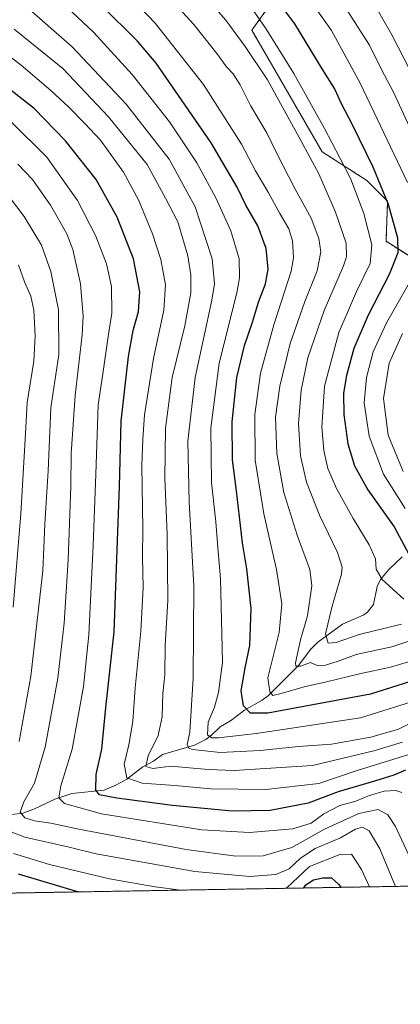
# Model space of a CAD drawing. Units: metres. Extents: x 616970 to 620401, y 4771076 to 4773448.
# Drawn here: x 619281 to 619416, y 4771076 to 4771425 of the extents above; entities that cross this region are included whole.
import ezdxf

# ---------------------------------------------------------------- set-up
doc = ezdxf.new("R2010")
doc.units = ezdxf.units.M
doc.header["$MEASUREMENT"] = 0
doc.linetypes.add('TRAZOS', pattern=[0.75, 0.5, -0.25])
for name, color, linetype, lineweight in [('Arbolado forestal', 92, 'TRAZOS', 0), ('Arbolado forestal CxS', 92, 'Continuous', 0), ('Comarca CxS', 133, 'Continuous', 0), ('Comunidad Autónoma CxS', 142, 'Continuous', 0), ('Corriente natural lineal', 142, 'Continuous', 13), ('Curva de nivel maestra', 36, 'Continuous', 30), ('Curva de nivel normal', 36, 'Continuous', 0), ('Espacio natural protegido CxS', 2, 'Continuous', 0), ('Municipio CxS', 142, 'Continuous', 0), ('Pastizal CxS', 92, 'Continuous', 0), ('Provincia CxS', 1, 'Continuous', 0)]:
    doc.layers.add(name, color=color, linetype=linetype, lineweight=lineweight)

# ---------------------------------------------------------------- blocks, each defined once
blk = doc.blocks.new('*U150')
at = {"layer": 'Arbolado forestal CxS', "color": 92, "linetype": 'Continuous', "lineweight": 0}
for points in [[(619384.58, 4771450.92, 438.21), (619363.05, 4771420.89, 456.89), (619387.98, 4771377.82, 457.39), (619403.85, 4771367.62, 451.73), (619411.21, 4771360.25, 449.74), (619410.65, 4771346.09, 452.12), (619427.65, 4771335.32, 441.53)], [(619970.82, 4771127.16, 540.25), (618309.32, 4771098.28, 444.81)]]:
    blk.add_polyline3d(points, dxfattribs=at)
blk = doc.blocks.new('*U171')
at = {"layer": 'Curva de nivel normal', "color": 36, "linetype": 'Continuous', "lineweight": 0}
blk.add_polyline3d([(619416.3, 4771150.72, 505), (619414.17, 4771151.44, 505), (619409.96, 4771151.28, 505), (619404.41, 4771149.54, 505), (619399.91, 4771147.64, 505), (619394.3, 4771146.14, 505), (619388.58, 4771143.24, 505), (619384.09, 4771139.9, 505), (619377.58, 4771137.92, 505), (619362.29, 4771136.53, 505), (619345.35, 4771137.58, 505), (619309.79, 4771143.16, 505), (619296.72, 4771146.82, 505), (619294.6, 4771148.9, 505), (619295.37, 4771153.06, 505), (619299.4, 4771166.15, 505), (619303.46, 4771188.36, 505), (619305.32, 4771206.64, 505), (619306.82, 4771238.42, 505), (619307.73, 4771263.53, 505), (619308.66, 4771288.08, 505), (619310.31, 4771299.06, 505), (619312.19, 4771312.4, 505), (619313.5, 4771320.56, 505), (619313.38, 4771330.11, 505), (619311.59, 4771338.1, 505), (619307.82, 4771347.88, 505), (619301.3, 4771360.5, 505), (619290.46, 4771375.94, 505), (619277.33, 4771388.86, 505)], dxfattribs=at)
blk = doc.blocks.new('*U173')
at = {"layer": 'Curva de nivel normal', "color": 36, "linetype": 'Continuous', "lineweight": 0}
blk.add_polyline3d([(619280.17, 4771373.42, 510), (619285.3, 4771368, 510), (619291.68, 4771358.87, 510), (619297.47, 4771348.72, 510), (619299.58, 4771343.14, 510), (619302.36, 4771331.06, 510), (619303.26, 4771319.53, 510), (619302.97, 4771312.98, 510), (619300.48, 4771291.45, 510), (619299.04, 4771270.86, 510), (619298.89, 4771259.2, 510), (619297.99, 4771233.24, 510), (619296.54, 4771210.72, 510), (619294.27, 4771191.24, 510), (619289.84, 4771166.86, 510), (619286.05, 4771154.06, 510), (619282.23, 4771147.45, 510), (619280.95, 4771143.79, 510), (619282.6, 4771141.82, 510), (619286.08, 4771140.73, 510), (619291.81, 4771139.91, 510), (619301.72, 4771137.82, 510), (619339.74, 4771130.58, 510), (619357.39, 4771128.25, 510), (619367.14, 4771128.26, 510), (619377.22, 4771131.24, 510), (619388.78, 4771137.72, 510), (619400.97, 4771143.37, 510), (619407.85, 4771144.76, 510), (619411.33, 4771142.86, 510), (619414, 4771138.68, 510), (619419.29, 4771127.26, 510)], dxfattribs=at)
blk = doc.blocks.new('*U177')
at = {"layer": 'Curva de nivel normal', "color": 36, "linetype": 'Continuous', "lineweight": 0}
for points in [[(619272.58, 4771367.6, 515), (619282.32, 4771354.9, 515), (619288.51, 4771344.76, 515), (619291.85, 4771335.43, 515), (619294.49, 4771321.85, 515), (619294.68, 4771305.93, 515), (619291.87, 4771287.01, 515), (619290.82, 4771264.77, 515), (619289.7, 4771245.86, 515), (619289, 4771229.3, 515), (619284.7, 4771191.96, 515), (619280.6, 4771168.78, 515)], [(619271.04, 4771139.4, 515), (619282.55, 4771134.98, 515), (619298.28, 4771131.38, 515), (619307.9, 4771129.01, 515), (619342.89, 4771122.71, 515), (619362.36, 4771120.94, 515), (619371.63, 4771121.75, 515), (619376.3, 4771123.67, 515), (619380.3, 4771127.47, 515), (619385.53, 4771130.89, 515), (619394.55, 4771134.75, 515), (619399.86, 4771137.73, 515), (619402.33, 4771138.45, 515), (619404.68, 4771137.19, 515), (619408.48, 4771130.83, 515), (619414.01, 4771117.48, 515)]]:
    blk.add_polyline3d(points, dxfattribs=at)
blk = doc.blocks.new('*U182')
at = {"layer": 'Curva de nivel normal', "color": 36, "linetype": 'Continuous', "lineweight": 0}
blk.add_polyline3d([(619405.34, 4771432.16, 435), (619412.74, 4771419.29, 435), (619423.48, 4771398.38, 435)], dxfattribs=at)
blk = doc.blocks.new('*U195')
at = {"layer": 'Curva de nivel normal', "color": 36, "linetype": 'Continuous', "lineweight": 0}
blk.add_polyline3d([(619421.5, 4771165.06, 495), (619400.4, 4771158.58, 495), (619386.83, 4771153.94, 495), (619367.99, 4771151.76, 495), (619348.52, 4771152.06, 495), (619335.74, 4771153.28, 495), (619324.17, 4771154.06, 495), (619318.76, 4771156, 495), (619317.76, 4771160.77, 495), (619319.51, 4771167.68, 495), (619320.9, 4771175.86, 495), (619321.68, 4771187.86, 495), (619323.72, 4771207.94, 495), (619324.51, 4771223.45, 495), (619324.29, 4771234.2, 495), (619324.4, 4771244.3, 495), (619324.1, 4771266.67, 495), (619324.42, 4771275.99, 495), (619325.02, 4771284.63, 495), (619328.24, 4771304.55, 495), (619331.93, 4771321.62, 495), (619332.42, 4771330.6, 495), (619330.76, 4771339.67, 495), (619327.87, 4771348.78, 495), (619322.86, 4771360.74, 495), (619317.55, 4771370.61, 495), (619309.42, 4771381.96, 495), (619303.88, 4771387.8, 495), (619298.18, 4771393.58, 495), (619291.79, 4771399.56, 495), (619281.29, 4771408.51, 495), (619263.02, 4771422.27, 495)], dxfattribs=at)
blk = doc.blocks.new('*U204')
at = {"layer": 'Curva de nivel normal', "color": 36, "linetype": 'Continuous', "lineweight": 0}
blk.add_polyline3d([(619341.14, 4771439.06, 460), (619353.88, 4771424.44, 460), (619360.68, 4771415.16, 460), (619368.64, 4771403.3, 460), (619380.48, 4771381.8, 460), (619386.82, 4771370, 460), (619392.76, 4771356.35, 460), (619396.46, 4771345.41, 460), (619396.61, 4771340.53, 460), (619395.59, 4771337.34, 460), (619388.7, 4771321.52, 460), (619382.98, 4771304.82, 460), (619380.58, 4771293.3, 460), (619379.61, 4771281.53, 460), (619380.31, 4771270.04, 460), (619382.48, 4771260.71, 460), (619387.12, 4771249.01, 460), (619393.5, 4771235.8, 460), (619395.12, 4771230.63, 460), (619394.88, 4771228.08, 460), (619391.54, 4771216.83, 460), (619389.14, 4771206.98, 460), (619390.12, 4771203.67, 460), (619393, 4771203.9, 460), (619401.12, 4771206.77, 460), (619416.18, 4771210.44, 460)], dxfattribs=at)
blk = doc.blocks.new('*U205')
at = {"layer": 'Curva de nivel normal', "color": 36, "linetype": 'Continuous', "lineweight": 0}
blk.add_polyline3d([(619416.92, 4771219.27, 455), (619409.28, 4771226.22, 455), (619407.12, 4771229.86, 455), (619406.87, 4771233.53, 455), (619404.72, 4771238.53, 455), (619399.02, 4771247.86, 455), (619393.11, 4771258.53, 455), (619390.02, 4771265.56, 455), (619388.58, 4771271.9, 455), (619387.89, 4771280.18, 455), (619388.89, 4771294.7, 455), (619393.93, 4771313.8, 455), (619400.16, 4771328.34, 455), (619405.01, 4771338.18, 455), (619405.57, 4771344.81, 455), (619402.74, 4771355.87, 455), (619398.16, 4771368.15, 455), (619394.24, 4771375.67, 455), (619388.89, 4771386.08, 455), (619377.98, 4771405.55, 455), (619368.08, 4771421.49, 455), (619360.81, 4771431.95, 455)], dxfattribs=at)
blk = doc.blocks.new('*U209')
at = {"layer": 'Curva de nivel normal', "color": 36, "linetype": 'Continuous', "lineweight": 0}
for points in [[(619381.75, 4771434.39, 445), (619391.27, 4771420.77, 445), (619401.48, 4771402.09, 445), (619418.22, 4771366.94, 445)], [(619422.24, 4771337.21, 445), (619410.84, 4771317.21, 445), (619406.06, 4771306.87, 445), (619403.68, 4771297.87, 445), (619402.93, 4771288.84, 445), (619404.66, 4771277.05, 445), (619409.78, 4771263.54, 445), (619417.46, 4771251.38, 445)]]:
    blk.add_polyline3d(points, dxfattribs=at)
blk = doc.blocks.new('*U219')
at = {"layer": 'Curva de nivel normal', "color": 36, "linetype": 'Continuous', "lineweight": 0}
for points in [[(619280.35, 4771337.76, 520), (619282.49, 4771331.74, 520), (619284.68, 4771326.6, 520), (619285.76, 4771321.67, 520), (619286.3, 4771312.54, 520), (619285.77, 4771303.56, 520), (619283.48, 4771288.98, 520), (619282.79, 4771277.96, 520), (619282.29, 4771267.82, 520), (619281.16, 4771249.53, 520), (619278.47, 4771216.48, 520)], [(619278.58, 4771129.09, 520), (619291.29, 4771125.25, 520), (619312.62, 4771120.12, 520), (619328.78, 4771117.3, 520), (619337.91, 4771116.2, 520), (619338.18, 4771116.16, 520)], [(619375.19, 4771116.81, 520), (619375.54, 4771117.03, 520), (619383.49, 4771124.53, 520), (619394.31, 4771128.84, 520), (619398.38, 4771128.88, 520), (619401.91, 4771123.42, 520), (619404.84, 4771117.32, 520)]]:
    blk.add_polyline3d(points, dxfattribs=at)
blk = doc.blocks.new('*U222')
at = {"layer": 'Curva de nivel normal', "color": 36, "linetype": 'Continuous', "lineweight": 0}
blk.add_polyline3d([(619315.31, 4771437.6, 470), (619328.84, 4771423.42, 470), (619345.92, 4771401.64, 470), (619359.4, 4771380.53, 470), (619364.42, 4771371, 470), (619368.89, 4771363.49, 470), (619372.95, 4771355.94, 470), (619376.21, 4771350.48, 470), (619377.53, 4771346.28, 470), (619377.8, 4771340.23, 470), (619377.08, 4771335.54, 470), (619370.9, 4771316.44, 470), (619366.16, 4771299.4, 470), (619364.12, 4771284.69, 470), (619364.28, 4771268.52, 470), (619367.28, 4771249.51, 470), (619371.85, 4771229.78, 470), (619373.66, 4771217.57, 470), (619372.8, 4771207.43, 470), (619368.78, 4771191.43, 470), (619369.48, 4771186.44, 470), (619370.48, 4771185.14, 470), (619373.49, 4771185.83, 470), (619381.58, 4771188.25, 470), (619389.5, 4771189.92, 470), (619401.27, 4771192.83, 470), (619412.26, 4771195.11, 470), (619424.95, 4771199, 470)], dxfattribs=at)
blk = doc.blocks.new('*U236')
at = {"layer": 'Curva de nivel normal', "color": 36, "linetype": 'Continuous', "lineweight": 0}
blk.add_polyline3d([(619289.98, 4771436.28, 480), (619306.92, 4771420.14, 480), (619320.65, 4771405.24, 480), (619333.93, 4771388.43, 480), (619343.61, 4771373.86, 480), (619350.26, 4771361.52, 480), (619355.63, 4771349.75, 480), (619358.59, 4771339.84, 480), (619358.7, 4771333.13, 480), (619357.73, 4771327.87, 480), (619351.54, 4771302.87, 480), (619348.56, 4771279.86, 480), (619348.83, 4771260.57, 480), (619350.26, 4771246.7, 480), (619350.97, 4771237.56, 480), (619352.01, 4771226.48, 480), (619352.49, 4771206.98, 480), (619352.63, 4771196.85, 480), (619351.29, 4771186.19, 480), (619349.89, 4771181, 480), (619347.65, 4771175.68, 480), (619347.38, 4771171.15, 480), (619348.85, 4771170.1, 480), (619351.21, 4771170.15, 480), (619364.66, 4771171.67, 480), (619401.63, 4771177.27, 480), (619419.3, 4771182.74, 480)], dxfattribs=at)
blk = doc.blocks.new('*U239')
at = {"layer": 'Curva de nivel normal', "color": 36, "linetype": 'Continuous', "lineweight": 0}
for points in [[(619416.71, 4771264.55, 440), (619411.4, 4771277.39, 440), (619409.78, 4771290.43, 440), (619411.76, 4771302.88, 440), (619416.44, 4771313.36, 440)], [(619427.08, 4771368.98, 440), (619413.42, 4771398.66, 440), (619409.04, 4771406.94, 440), (619404.78, 4771415.56, 440), (619394.66, 4771431.4, 440)]]:
    blk.add_polyline3d(points, dxfattribs=at)
blk = doc.blocks.new('*U240')
at = {"layer": 'Curva de nivel normal', "color": 36, "linetype": 'Continuous', "lineweight": 0}
blk.add_polyline3d([(619333.19, 4771433.18, 465), (619342.54, 4771422.89, 465), (619350.68, 4771412.64, 465), (619354.1, 4771407.85, 465), (619356.47, 4771405.42, 465), (619358.97, 4771401.56, 465), (619362.64, 4771394.22, 465), (619368.48, 4771384.32, 465), (619371.86, 4771377.42, 465), (619378.47, 4771364.6, 465), (619384.12, 4771354.27, 465), (619386.83, 4771347.07, 465), (619387.48, 4771342.39, 465), (619386.28, 4771335.57, 465), (619381.89, 4771324.75, 465), (619376.63, 4771309.91, 465), (619372.96, 4771294.79, 465), (619371.51, 4771283.7, 465), (619371.9, 4771270.87, 465), (619374.38, 4771257.08, 465), (619379.14, 4771241.9, 465), (619383.67, 4771229.77, 465), (619384.4, 4771223.96, 465), (619382.79, 4771213.35, 465), (619380.31, 4771204.86, 465), (619378.5, 4771196.72, 465), (619378.7, 4771195.56, 465), (619380.33, 4771195.56, 465), (619383.88, 4771196.77, 465), (619386.29, 4771195.79, 465), (619389.22, 4771195.82, 465), (619394.04, 4771197.41, 465), (619400.1, 4771199.63, 465), (619412.71, 4771202.42, 465), (619426.07, 4771206.81, 465)], dxfattribs=at)
blk = doc.blocks.new('*U242')
at = {"layer": 'Curva de nivel normal', "color": 36, "linetype": 'Continuous', "lineweight": 0}
blk.add_polyline3d([(619278.82, 4771421.29, 490), (619296.05, 4771407.3, 490), (619312.24, 4771390.23, 490), (619326.01, 4771373.34, 490), (619332.47, 4771361.38, 490), (619336.82, 4771352.98, 490), (619340.4, 4771340.95, 490), (619341.46, 4771334.11, 490), (619341.42, 4771327.83, 490), (619339.29, 4771316.11, 490), (619334.78, 4771297.87, 490), (619332.43, 4771279.86, 490), (619332.27, 4771262.04, 490), (619333.06, 4771242.24, 490), (619333.28, 4771218.78, 490), (619332.38, 4771202.79, 490), (619332.21, 4771192.49, 490), (619331.54, 4771185.78, 490), (619331.32, 4771177.54, 490), (619329.83, 4771170.97, 490), (619326.36, 4771163.79, 490), (619325.55, 4771159.99, 490), (619327.98, 4771159.3, 490), (619334.36, 4771160.06, 490), (619347.65, 4771158.89, 490), (619356.77, 4771158.53, 490), (619384.6, 4771160.35, 490), (619406.3, 4771165.5, 490), (619416.54, 4771168.64, 490)], dxfattribs=at)
blk = doc.blocks.new('*U248')
at = {"layer": 'Curva de nivel normal', "color": 36, "linetype": 'Continuous', "lineweight": 0}
blk.add_polyline3d([(619282.28, 4771430, 485), (619299.4, 4771414.98, 485), (619318.47, 4771394.72, 485), (619333.78, 4771375.23, 485), (619342.94, 4771358.34, 485), (619349.05, 4771339.88, 485), (619349.82, 4771331.02, 485), (619348.91, 4771325.22, 485), (619343.02, 4771297.8, 485), (619340.33, 4771275.24, 485), (619340.87, 4771253.79, 485), (619342.53, 4771223.88, 485), (619342.31, 4771191.25, 485), (619341.04, 4771172.14, 485), (619340.2, 4771167.72, 485), (619340.7, 4771166.48, 485), (619342.05, 4771166.04, 485), (619351.9, 4771164.91, 485), (619366.06, 4771165.58, 485), (619379.62, 4771167, 485), (619391.3, 4771167.91, 485), (619405.24, 4771170.39, 485), (619415.06, 4771173.2, 485), (619421.91, 4771176.58, 485)], dxfattribs=at)
blk = doc.blocks.new('*U251')
at = {"layer": 'Curva de nivel maestra', "color": 36, "linetype": 'Continuous', "lineweight": 30}
for points in [[(619280.24, 4771121.88, 525), (619301.62, 4771115.53, 525)], [(619381.51, 4771116.92, 525), (619382.2, 4771118.02, 525), (619384.91, 4771119.8, 525), (619388.23, 4771120.54, 525), (619391.29, 4771120.54, 525), (619393.95, 4771118.12, 525), (619394.59, 4771117.14, 525)]]:
    blk.add_polyline3d(points, dxfattribs=at)
blk = doc.blocks.new('*U258')
at = {"layer": 'Curva de nivel maestra', "color": 36, "linetype": 'Continuous', "lineweight": 30}
blk.add_polyline3d([(619417.55, 4771158.67, 500), (619413.44, 4771156.92, 500), (619406.52, 4771154.72, 500), (619393.63, 4771151.05, 500), (619383.03, 4771146.93, 500), (619369.54, 4771144.32, 500), (619356.1, 4771144.12, 500), (619334.9, 4771146.17, 500), (619315.18, 4771148.75, 500), (619309.03, 4771149.94, 500), (619307.72, 4771151.63, 500), (619307.91, 4771157.15, 500), (619309.89, 4771166.13, 500), (619311.31, 4771180.89, 500), (619314.26, 4771207.7, 500), (619316.13, 4771259.16, 500), (619316.76, 4771282.32, 500), (619319.35, 4771305.26, 500), (619320.99, 4771314.41, 500), (619322.93, 4771321.19, 500), (619323.37, 4771328.12, 500), (619321.09, 4771339.84, 500), (619315.38, 4771354.64, 500), (619307.94, 4771367.96, 500), (619297.07, 4771381.69, 500), (619285.86, 4771393.11, 500), (619265.17, 4771409.27, 500)], dxfattribs=at)
blk = doc.blocks.new('*U260')
at = {"layer": 'Curva de nivel maestra', "color": 36, "linetype": 'Continuous', "lineweight": 30}
blk.add_polyline3d([(619421.92, 4771190.92, 475), (619405.2, 4771185.64, 475), (619368.73, 4771178.82, 475), (619362.56, 4771178.83, 475), (619360.1, 4771181.49, 475), (619359.3, 4771186.81, 475), (619360.7, 4771194.95, 475), (619362.42, 4771202.86, 475), (619362.86, 4771216, 475), (619361.31, 4771230.07, 475), (619359.82, 4771239.19, 475), (619357.67, 4771257.61, 475), (619356.26, 4771268.6, 475), (619356.09, 4771282.06, 475), (619357.78, 4771297.76, 475), (619360.5, 4771309.1, 475), (619363.3, 4771317.38, 475), (619365.49, 4771324.53, 475), (619367.87, 4771330.97, 475), (619368.87, 4771336.19, 475), (619368.11, 4771343.54, 475), (619365.18, 4771351.54, 475), (619361, 4771358.87, 475), (619357.84, 4771365.21, 475), (619348.67, 4771380.94, 475), (619329.11, 4771409.16, 475), (619322.51, 4771417.01, 475), (619309.72, 4771429.75, 475)], dxfattribs=at)
blk = doc.blocks.new('*U265')
at = {"layer": 'Curva de nivel maestra', "color": 36, "linetype": 'Continuous', "lineweight": 30}
blk.add_polyline3d([(619361.87, 4771444.97, 450), (619378.15, 4771423.16, 450), (619387.9, 4771407.21, 450), (619392.52, 4771399.86, 450), (619394.66, 4771395.1, 450), (619398.75, 4771387.28, 450), (619405.95, 4771372.48, 450), (619411.37, 4771359.21, 450), (619414.72, 4771347.36, 450), (619414.89, 4771341.95, 450), (619411.78, 4771334.35, 450), (619404.33, 4771319.9, 450), (619399.19, 4771308.09, 450), (619396.58, 4771298.47, 450), (619395.53, 4771292.25, 450), (619395.64, 4771284.72, 450), (619397.06, 4771274.36, 450), (619399.49, 4771266.53, 450), (619404.25, 4771258.03, 450), (619413.48, 4771244.88, 450), (619418.79, 4771235.25, 450)], dxfattribs=at)

msp = doc.modelspace()

# ---------------------------------------------------------------- linework, layer by layer
at = {"layer": 'Arbolado forestal', "color": 92, "linetype": 'TRAZOS', "lineweight": 0}
for points in [[(619364.16, 4771517.77, 423.3), (619361.92, 4771508.72, 427.78), (619395.91, 4771475.85, 423.74), (619400.45, 4771450.92, 431.16), (619384.58, 4771450.92, 438.21), (619363.05, 4771420.89, 456.89), (619387.98, 4771377.82, 457.39), (619403.85, 4771367.62, 451.73), (619411.21, 4771360.25, 449.74), (619410.65, 4771346.09, 452.12), (619427.65, 4771335.32, 441.53), (619435.71, 4771326.39, 434.69), (619439.59, 4771323.29, 431.64), (619440.57, 4771322.5, 431.07), (619441.55, 4771321.72, 430.49)], [(619970.82, 4771127.16, 540.25), (619853.66, 4771125.12, 462.52), (619852.36, 4771125.1, 461.71), (619851.07, 4771125.08, 460.99), (619729.26, 4771122.96, 395), (619653.1, 4771121.64, 380.45), (619646.37, 4771121.52, 379.85), (619629.8, 4771121.23, 380.88), (619626.89, 4771121.18, 381.39), (619625.28, 4771121.15, 381.69), (619623.79, 4771121.13, 381.97), (619504.57, 4771119.05, 457.17), (619503.28, 4771119.03, 457.94), (619501.99, 4771119.01, 458.71), (619185.91, 4771113.52, 553.13), (618332.16, 4771098.68, 448.46), (618310.16, 4771098.3, 444.72), (618309.32, 4771098.28, 444.81)]]:
    msp.add_polyline3d(points, dxfattribs=at)
at = {"layer": 'Comarca CxS', "color": 133, "linetype": 'Continuous', "lineweight": 0}
msp.add_polyline3d([(620401.47, 4771134.64, 720.64), (617009.75, 4771075.7, 911.65), (616970.08, 4773389.24, 580.56), (620360.65, 4773448.19, 409.9), (620401.47, 4771134.64, 720.64)], close=True, dxfattribs=at)
msp.add_polyline3d([(620401.47, 4771134.64, 720.64), (617009.75, 4771075.7, 911.65), (616970.08, 4773389.24, 580.56), (620360.65, 4773448.19, 409.9), (620401.47, 4771134.64, 720.64)], close=True, dxfattribs=at)
at = {"layer": 'Comunidad Autónoma CxS', "color": 142, "linetype": 'Continuous', "lineweight": 0}
msp.add_polyline3d([(620401.47, 4771134.64, 720.64), (617009.75, 4771075.7, 911.65), (616970.08, 4773389.24, 580.56), (620360.65, 4773448.19, 409.9), (620401.47, 4771134.64, 720.64)], close=True, dxfattribs=at)
msp.add_polyline3d([(620401.47, 4771134.64, 720.64), (617009.75, 4771075.7, 911.65), (616970.08, 4773389.24, 580.56), (620360.65, 4773448.19, 409.9), (620401.47, 4771134.64, 720.64)], close=True, dxfattribs=at)
at = {"layer": 'Corriente natural lineal', "color": 142, "linetype": 'Continuous', "lineweight": 13}
msp.add_polyline3d([(619416.33, 4771234.3, 451.4), (619411.6, 4771229.75, 453.9), (619408.65, 4771226.21, 455.11), (619407.52, 4771223.77, 455.62), (619406.19, 4771217.33, 455.89), (619404.13, 4771214.66, 456.35), (619402.73, 4771213.7, 456.77), (619395.26, 4771210.43, 458.74), (619386.51, 4771204.01, 461.07), (619384.02, 4771201.5, 462.53), (619379.61, 4771195.7, 466.34), (619368.95, 4771185.12, 471.1), (619366.78, 4771183.52, 471.73), (619360.48, 4771179.94, 475.84), (619355.51, 4771176.12, 477.79), (619351.81, 4771174.05, 477.44), (619348.83, 4771171.12, 479.98), (619346.76, 4771169.54, 481.24), (619342.78, 4771167.55, 483.83), (619331.45, 4771164.22, 488.47), (619328.22, 4771161.89, 489.36), (619324.49, 4771159.88, 490.57), (619318.8, 4771155.51, 494.96), (619314.86, 4771153.35, 497.05), (619310.75, 4771151.62, 499.27), (619299.25, 4771150.39, 503.35), (619293.23, 4771148.44, 505.94), (619286, 4771144.99, 508.14), (619281.84, 4771143.39, 509.5), (619278, 4771143.01, 511.07)], dxfattribs=at)
at = {"layer": 'Espacio natural protegido CxS', "color": 2, "linetype": 'Continuous', "lineweight": 0}
msp.add_polyline3d([(619745.85, 4771123.25, 401.31), (617009.75, 4771075.7, 911.65)], dxfattribs=at)
msp.add_polyline3d([(619745.85, 4771123.25, 401.31), (617009.75, 4771075.7, 911.65)], dxfattribs=at)
at = {"layer": 'Municipio CxS', "color": 142, "linetype": 'Continuous', "lineweight": 0}
msp.add_polyline3d([(620401.47, 4771134.64, 720.64), (617009.75, 4771075.7, 911.65), (616970.08, 4773389.24, 580.56), (620360.65, 4773448.19, 409.9), (620401.47, 4771134.64, 720.64)], close=True, dxfattribs=at)
msp.add_polyline3d([(620401.47, 4771134.64, 720.64), (617009.75, 4771075.7, 911.65), (616970.08, 4773389.24, 580.56), (620360.65, 4773448.19, 409.9), (620401.47, 4771134.64, 720.64)], close=True, dxfattribs=at)
at = {"layer": 'Pastizal CxS', "color": 92, "linetype": 'Continuous', "lineweight": 0}
for points in [[(619364.16, 4771517.77, 423.3), (619361.92, 4771508.72, 427.78), (619395.91, 4771475.85, 423.74), (619400.45, 4771450.92, 431.16), (619384.58, 4771450.92, 438.21), (619363.05, 4771420.89, 456.89), (619387.98, 4771377.82, 457.39), (619403.85, 4771367.62, 451.73), (619411.21, 4771360.25, 449.74), (619410.65, 4771346.09, 452.12), (619427.65, 4771335.32, 441.53), (619435.71, 4771326.39, 434.69), (619439.59, 4771323.29, 431.64), (619440.57, 4771322.5, 431.07), (619441.55, 4771321.72, 430.49)], [(619547.92, 4771429.87, 366.79), (619567.39, 4771400.93, 368.94), (619568.22, 4771380.37, 372.43), (619569.33, 4771352.72, 377.79), (619562.4, 4771340.06, 385.31), (619552.88, 4771327.95, 387.59), (619515.48, 4771318.89, 402.02), (619483.35, 4771325.43, 416.77), (619445.47, 4771318.59, 427.66), (619435.71, 4771326.39, 434.69), (619427.65, 4771335.32, 441.53), (619410.65, 4771346.09, 452.12), (619411.21, 4771360.25, 449.74), (619403.85, 4771367.62, 451.73), (619387.98, 4771377.82, 457.39), (619363.05, 4771420.89, 456.89), (619384.58, 4771450.92, 438.21)]]:
    msp.add_polyline3d(points, dxfattribs=at)
at = {"layer": 'Provincia CxS', "color": 1, "linetype": 'Continuous', "lineweight": 0}
msp.add_polyline3d([(620401.47, 4771134.64, 720.64), (617009.75, 4771075.7, 911.65), (616970.08, 4773389.24, 580.56), (620360.65, 4773448.19, 409.9), (620401.47, 4771134.64, 720.64)], close=True, dxfattribs=at)
msp.add_polyline3d([(620401.47, 4771134.64, 720.64), (617009.75, 4771075.7, 911.65), (616970.08, 4773389.24, 580.56), (620360.65, 4773448.19, 409.9), (620401.47, 4771134.64, 720.64)], close=True, dxfattribs=at)

# ---------------------------------------------------------------- block references
at = {"layer": 'Arbolado forestal CxS', "color": 92, "linetype": 'Continuous', "lineweight": 0}
msp.add_blockref('*U150', (0, 0), dxfattribs=at)
at = {"layer": 'Curva de nivel maestra', "color": 36, "linetype": 'Continuous', "lineweight": 30}
for name in ['*U260', '*U265', '*U258', '*U251']:
    msp.add_blockref(name, (0, 0), dxfattribs=at)
at = {"layer": 'Curva de nivel normal', "color": 36, "linetype": 'Continuous', "lineweight": 0}
for name in ['*U236', '*U222', '*U204', '*U209', '*U239', '*U182', '*U195', '*U242', '*U248', '*U173', '*U171', '*U240', '*U205', '*U177', '*U219']:
    msp.add_blockref(name, (0, 0), dxfattribs=at)

doc.saveas('drawing.dxf')
